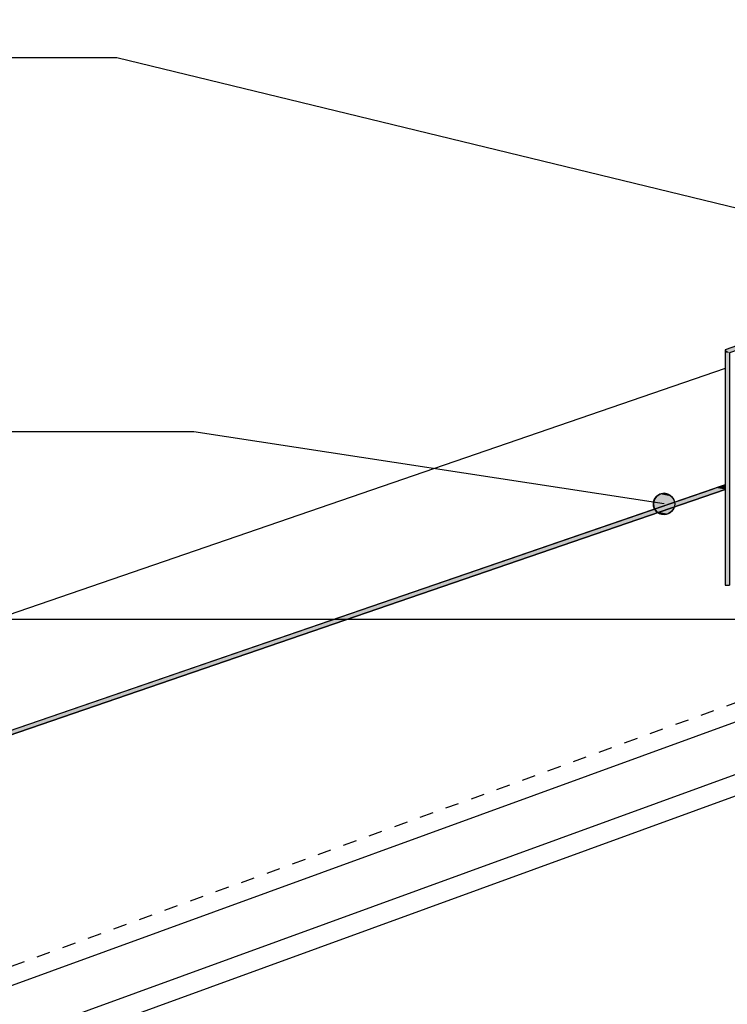
# Model space of a CAD drawing. Extents: x -568 to 606, y -233 to 407.
# Drawn here: x -302 to -137, y 9 to 239 of the extents above; entities that cross this region are included whole.
import ezdxf

# ---------------------------------------------------------------- set-up
doc = ezdxf.new("R2010")
doc.units = 0
doc.linetypes.add('DASH', pattern=[6.35, 3.175, -3.175])
doc.layers.get('0').update_dxf_attribs({"linetype": 'CONTINUOUS'})

# ---------------------------------------------------------------- blocks, each defined once
blk = doc.blocks.new('*U40')
at = {"linetype": 'CONTINUOUS'}
for p, q in [((-153.84, 126.54), (-154.03, 125.58)), ((-153.3, 127.35), (-153.84, 126.54)), ((-152.49, 127.89), (-153.3, 127.35)), ((-151.53, 128.08), (-152.49, 127.89)), ((-150.57, 127.89), (-151.53, 128.08)), ((-150.57, 127.89), (-149.76, 127.35)), ((-149.76, 127.35), (-149.22, 126.54)), ((-149.22, 126.54), (-149.03, 125.58)), ((-154.03, 125.58), (-153.84, 124.63)), ((-153.84, 124.63), (-153.3, 123.82)), ((-149.22, 124.63), (-149.76, 123.82)), ((-149.03, 125.58), (-149.22, 124.63)), ((-153.3, 123.82), (-152.49, 123.27)), ((-151.53, 123.08), (-152.49, 123.27)), ((-150.57, 123.27), (-151.53, 123.08)), ((-149.76, 123.82), (-150.57, 123.27))]:
    blk.add_line(p, q, dxfattribs=at)
for points in [[(-153.84, 126.54), (-154.03, 125.58), (-149.03, 125.58)], [(-153.3, 127.35), (-153.84, 126.54), (-149.22, 126.54)], [(-152.49, 127.89), (-153.3, 127.35), (-149.76, 127.35)], [(-151.53, 128.08), (-152.49, 127.89), (-150.57, 127.89)], [(-154.03, 125.58), (-153.84, 124.63), (-149.22, 124.63)], [(-153.84, 124.63), (-153.3, 123.82), (-149.76, 123.82)], [(-153.3, 123.82), (-152.49, 123.27), (-150.57, 123.27)]]:
    blk.add_solid(points, dxfattribs=at)
at = {"linetype": 'CONTINUOUS', "extrusion": (0, 0, -1)}
for points in [[(153.84, 126.54), (149.22, 126.54), (149.03, 125.58)], [(153.3, 127.35), (149.76, 127.35), (149.22, 126.54)], [(152.49, 127.89), (150.57, 127.89), (149.76, 127.35)], [(154.03, 125.58), (149.03, 125.58), (149.22, 124.63)], [(153.84, 124.63), (149.22, 124.63), (149.76, 123.82)], [(153.3, 123.82), (149.76, 123.82), (150.57, 123.27)], [(152.49, 123.27), (150.57, 123.27), (151.53, 123.08)]]:
    blk.add_solid(points, dxfattribs=at)
blk = doc.blocks.new('*U59')
at = {"linetype": 'CONTINUOUS'}
for p, q in [((-27.45, 238.73), (-27.45, 199.45)), ((-26.45, 238.73), (-26.45, 199.45)), ((-29.52, 198.73), (-137.26, 161.64)), ((-26.45, 198.73), (-134.19, 161.64)), ((-27.45, 199.45), (-29.52, 198.73)), ((-26.45, 199.45), (-26.45, 198.73)), ((-137.26, 161.64), (-137.26, 160.92)), ((-134.19, 161.64), (-136.26, 160.92)), ((-137.26, 160.92), (-137.26, 106.64)), ((-136.26, 160.92), (-136.26, 106.64))]:
    blk.add_line(p, q, dxfattribs=at)
for points in [[(-27.45, 238.73), (-27.45, 199.45), (-26.45, 199.45)], [(-29.52, 198.73), (-137.26, 161.64), (-134.19, 161.64)], [(-27.45, 199.45), (-29.52, 198.73), (-26.45, 198.73)], [(-137.26, 161.64), (-137.26, 160.92), (-136.26, 160.92)], [(-137.26, 160.92), (-137.26, 106.64), (-136.26, 106.64)]]:
    blk.add_solid(points, dxfattribs=at)
at = {"linetype": 'CONTINUOUS', "extrusion": (0, 0, -1)}
for points in [[(27.45, 238.73), (26.45, 238.73), (26.45, 199.45)], [(29.52, 198.73), (26.45, 198.73), (134.19, 161.64)], [(27.45, 199.45), (26.45, 199.45), (26.45, 198.73)], [(137.26, 161.64), (134.19, 161.64), (136.26, 160.92)], [(137.26, 160.92), (136.26, 160.92), (136.26, 106.64)]]:
    blk.add_solid(points, dxfattribs=at)
blk = doc.blocks.new('*U62')
at = {"linetype": 'CONTINUOUS'}
for p, q in [((-140.33, 128.99), (-379.51, 46.76)), ((-137.26, 128.99), (-376.44, 46.76)), ((-139.33, 129.34), (-140.33, 128.99)), ((-137.26, 130.05), (-139.33, 129.34)), ((-137.26, 129.34), (-137.26, 130.05)), ((-137.26, 129.34), (-137.26, 128.99))]:
    blk.add_line(p, q, dxfattribs=at)
for points in [[(-140.33, 128.99), (-379.51, 46.76), (-376.44, 46.76)], [(-139.33, 129.34), (-140.33, 128.99), (-137.26, 128.99)], [(-137.26, 130.05), (-139.33, 129.34), (-137.26, 129.34)]]:
    blk.add_solid(points, dxfattribs=at)
at = {"linetype": 'CONTINUOUS', "extrusion": (0, 0, -1)}
for points in [[(140.33, 128.99), (137.26, 128.99), (376.44, 46.76)], [(139.33, 129.34), (137.26, 129.34), (137.26, 128.99)]]:
    blk.add_solid(points, dxfattribs=at)

msp = doc.modelspace()

# ---------------------------------------------------------------- linework, layer by layer
for p, q in [((-279.364, 229.809), (-377.15, 229.809)), ((-80.215, 181.513), (-279.364, 229.809)), ((-27.447, 199.448), (-137.259, 161.637)), ((-137.259, 161.637), (-137.259, 136.637)), ((-137.259, 157.233), (-387.455, 71.216)), ((-261.379, 142.475), (-402.885, 142.475)), ((-151.53, 125.584), (-261.379, 142.475)), ((-137.259, 136.637), (-137.259, 106.637)), ((-137.259, 130.05), (-379.514, 46.763)), ((-379.189, 45.817), (-137.259, 128.992)), ((-8.225, 120.723), (-545.258, -74.741)), ((-8.225, 120.723), (-545.258, -74.741)), ((-541.325, -85.548), (-4.183, 109.956)), ((-541.325, -85.548), (-4.183, 109.956)), ((0, 106.418), (-529.207, -86.198)), ((-137.259, 106.637), (-136.259, 106.637)), ((-116.803, 98.585), (-455.65, 98.585))]:
    msp.add_line(p, q)
at = {"linetype": 'DASH'}
msp.add_line((-20.606, 120.723), (-568.201, -78.586), dxfattribs=at)
msp.add_circle((-151.53, 125.584), 2.5)

# ---------------------------------------------------------------- block references
at = {"linetype": 'CONTINUOUS'}
for name in ['*U59', '*U62', '*U40']:
    msp.add_blockref(name, (0, 0), dxfattribs=at)

doc.saveas('drawing.dxf')
